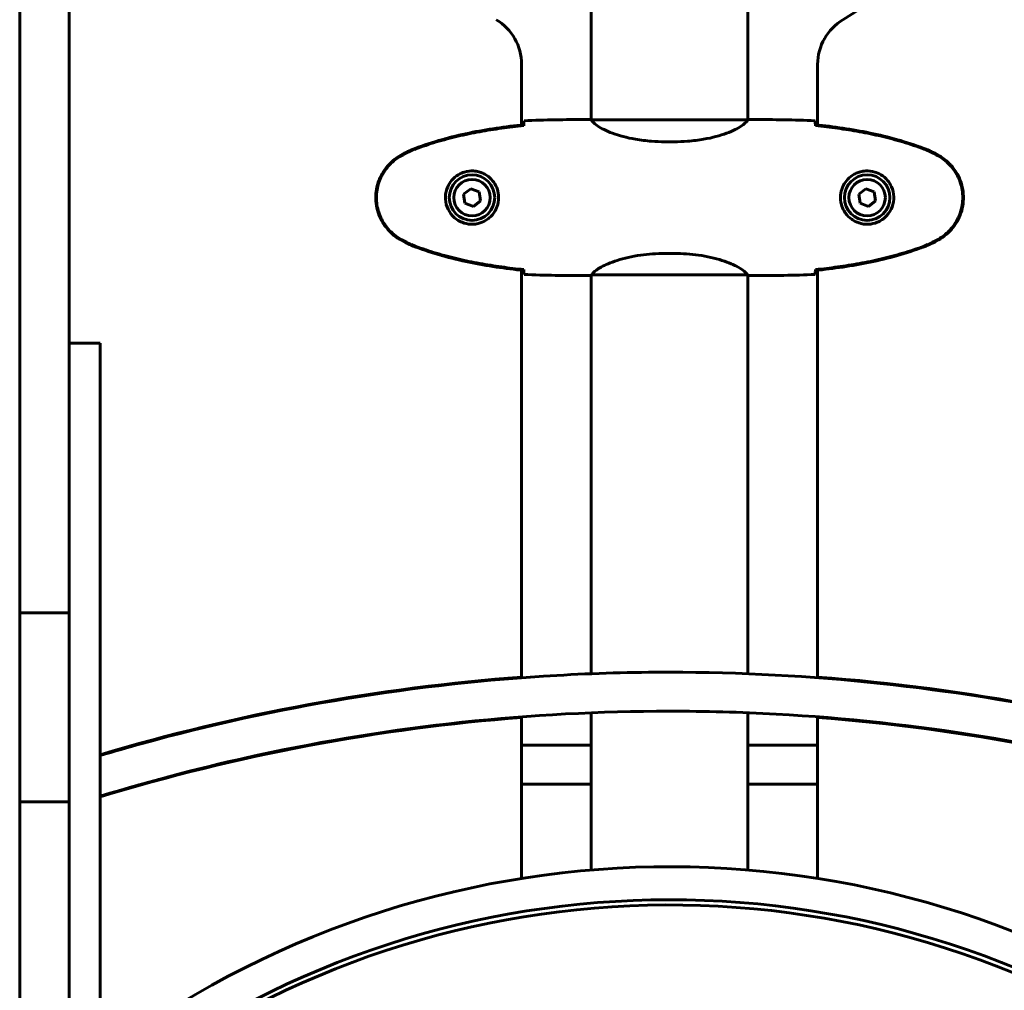
# Model space of a CAD drawing. Units: millimetres. Extents: x 2564 to 12174, y -2013 to 13311.
# Drawn here: x 8337 to 8716, y 12014 to 12387 of the extents above; entities that cross this region are included whole.
import ezdxf

# ---------------------------------------------------------------- set-up
doc = ezdxf.new("R2010")
doc.units = ezdxf.units.MM
doc.header["$LTSCALE"] = 50
doc.layers.add('Widoczne (ISO)', color=7, linetype='Continuous', lineweight=60)
doc.layers.add('Wymiar (ISO)', color=7, linetype='Continuous', lineweight=18, true_color=0x00803f)
doc.styles.add('Tekst etykiety (ISO)', font='tahoma.ttf')
doc.dimstyles.new('Domyślne (ISO)', dxfattribs={"dimscale": 50, "dimtxt": 3.5, "dimasz": 2.5, "dimexe": 3.175, "dimexo": 0, "dimgap": 0.762, "dimtad": 1, "dimtoh": 1, "dimdec": 0, "dimrnd": 1e-08, "dimzin": 0, "dimtxsty": 'Tekst etykiety (ISO)', "dimcen": 0.09, "dimdle": 10, "dimclrd": 256, "dimclre": 256, "dimclrt": 256, "dimadec": 0, "dimazin": 0, "dimtfac": 0.714286, "dimtdec": 0, "dimtmove": 0, "dimatfit": 3, "dimfxl": 0, "dimtolj": 1, "dimtzin": 0, "dimlwd": -1, "dimlwe": -1, "dimarcsym": 0})

# ---------------------------------------------------------------- blocks, each defined once
blk = doc.blocks.new('*D8')
at = {"layer": 'Defpoints', "color": 0, "transparency": 16777216}
for p in [(8375.3, 13311.09), (10684.61, 13311.09), (9856.3, 11298.5)]:
    blk.add_point(p, dxfattribs=at)
at = {"layer": 'Wymiar (ISO)', "transparency": 16777216}
for p, q in [((8375.3, 13311.09), (10843.36, 13311.09)), ((10684.61, 11423.5), (10684.61, 13186.09)), ((9856.3, 11298.5), (10843.36, 11298.5))]:
    blk.add_line(p, q, dxfattribs=at)
for points in [[(10663.78, 13186.09), (10705.44, 13186.09), (10684.61, 13311.09)], [(10663.78, 11423.5), (10705.44, 11423.5), (10684.61, 11298.5)]]:
    blk.add_solid(points, dxfattribs=at)
at = {"layer": 'Wymiar (ISO)', "transparency": 16777216, "insert": (10464.22, 12304.8), "char_height": 175, "attachment_point": 2, "rotation": 90, "style": 'Tekst etykiety (ISO)'}
blk.add_mtext('\\A1;2013', dxfattribs=at)

msp = doc.modelspace()

# ---------------------------------------------------------------- linework, layer by layer
at = {"layer": 'Widoczne (ISO)'}
for p, q in [((8337.3, 12158.78), (8337.3, 12471.86)), ((8356.3, 12471.86), (8356.3, 12158.78)), ((8557.15, 12348.42), (8557.15, 12393.91)), ((8617.45, 12348.42), (8617.45, 12393.91)), ((8530.35, 12346.43), (8530.35, 12369.74)), ((8644.25, 12369.74), (8644.25, 12346.43)), ((8554.86, 12348.5), (8556.61, 12348.5)), ((8617.4, 12348.41), (8557.2, 12348.41)), ((8619.75, 12348.5), (8618, 12348.5)), ((8589.1, 12339.99), (8585.51, 12339.99)), ((8510.79, 12321.93), (8508.08, 12319.77)), ((8514.01, 12320.66), (8510.79, 12321.93)), ((8662.79, 12321.93), (8660.08, 12319.77)), ((8666.01, 12320.66), (8662.79, 12321.93)), ((8508.08, 12319.77), (8508.59, 12316.34)), ((8511.82, 12315.08), (8514.53, 12317.24)), ((8514.53, 12317.24), (8514.01, 12320.66)), ((8660.08, 12319.77), (8660.59, 12316.34)), ((8663.82, 12315.08), (8666.53, 12317.24)), ((8666.53, 12317.24), (8666.01, 12320.66)), ((8508.59, 12316.34), (8511.82, 12315.08)), ((8660.59, 12316.34), (8663.82, 12315.08)), ((8589.1, 12297.02), (8585.51, 12297.02)), ((8530.35, 12134.13), (8530.35, 12290.58)), ((8554.86, 12288.5), (8556.61, 12288.5)), ((8556.98, 12288.59), (8557.15, 12288.59)), ((8557.15, 12135.41), (8557.15, 12288.65)), ((8557.44, 12288.78), (8617.16, 12288.78)), ((8617.45, 12135.41), (8617.45, 12288.65)), ((8619.75, 12288.5), (8618, 12288.5)), ((8644.25, 12290.58), (8644.25, 12134.13)), ((8356.3, 12262.47), (8368.3, 12262.47)), ((8368.3, 12262.47), (8368.3, 12258.26)), ((8356.3, 12258.26), (8356.3, 12158.78)), ((8368.3, 12158.78), (8368.3, 12258.26)), ((8337.3, 12158.78), (8356.3, 12158.78)), ((8337.3, 12158.78), (8337.3, 12086.2)), ((8356.3, 12086.2), (8356.3, 12158.78)), ((8368.3, 11966.08), (8368.3, 12158.78)), ((8530.35, 12134.13), (8530.35, 12133.88)), ((8644.25, 12133.88), (8644.25, 12134.13)), ((8557.15, 12059.95), (8557.15, 12120.4)), ((8617.45, 12059.95), (8617.45, 12120.4)), ((8530.35, 12118.84), (8530.35, 12118.59)), ((8530.35, 12056.7), (8530.35, 12118.59)), ((8644.25, 12118.59), (8644.25, 12118.84)), ((8644.25, 12118.59), (8644.25, 12056.7)), ((8557.15, 12108), (8530.35, 12108)), ((8644.25, 12108), (8617.45, 12108)), ((8530.35, 12093), (8557.15, 12093)), ((8617.45, 12093), (8644.25, 12093)), ((8337.3, 12086.2), (8356.3, 12086.2)), ((8337.3, 11778.99), (8337.3, 12086.2)), ((8356.3, 12086.2), (8356.3, 11778.99))]:
    msp.add_line(p, q, dxfattribs=at)
for centre, radius in [((8511.3, 12318.5), 8.75), ((8511.3, 12318.5), 7), ((8663.3, 12318.5), 8.75), ((8663.3, 12318.5), 7)]:
    msp.add_circle(centre, radius, dxfattribs=at)
for centre, radius, start, end in [((8587.3, 12498.5), 130, 300.8639, 329.1361), ((8510.35, 12369.74), 20, 0, 59.1361), ((8664.25, 12369.74), 20, 120.8639, 180), ((8587.3, 11371), 765.25, 94.2679, 106.62945), ((8587.3, 11371), 765.25, 59.89533, 85.7321), ((8587.3, 11371), 749.75, 94.35631, 106.98356), ((8587.3, 11371), 749.75, 59.89683, 85.64369), ((8587.3, 11698.5), 362.7, 270.0814, 127.1429), ((8587.3, 11698.5), 350, 270.0814, 128.7346), ((8587.3, 11698.5), 348, 270.1504, 128.9993)]:
    msp.add_arc(centre, radius, start, end, dxfattribs=at)
for points, knots in [([(8531.3, 12348.04), (8531.28, 12347.81), (8531.26, 12347.5), (8531.24, 12346.91), (8531.23, 12346.69), (8531.22, 12346.46)], [34.7828406, 34.7828406, 34.7828406, 34.7828406, 35.3783959, 35.3783959, 35.6691337, 35.6691337, 35.6691337, 35.6691337]), ([(8557.2, 12348.41), (8556.93, 12348.47), (8556.73, 12348.5), (8556.61, 12348.5), (8556.61, 12348.5), (8556.61, 12348.5)], [2.9230718, 2.9230718, 2.9230718, 2.9230718, 3.1347187, 3.1347187, 3.136385, 3.136385, 3.136385, 3.136385]), ([(8557.2, 12348.41), (8557.3, 12348.26), (8557.46, 12347.95), (8558.23, 12347.11), (8558.77, 12346.64), (8560.97, 12345.14), (8562.99, 12344.13), (8567.85, 12342.34), (8570.84, 12341.52), (8576.17, 12340.59), (8578.25, 12340.34), (8582.08, 12340.05), (8583.79, 12339.99), (8585.51, 12339.99)], [0.437394, 0.437394, 0.437394, 0.437394, 1.335665, 1.335665, 2.108644, 2.108644, 3.44936, 3.44936, 4.840595, 4.840595, 5.656639, 5.656639, 6.296646, 6.296646, 6.296646, 6.296646]), ([(8617.4, 12348.41), (8617.31, 12348.26), (8617.15, 12347.95), (8616.37, 12347.11), (8615.83, 12346.64), (8613.63, 12345.14), (8611.61, 12344.13), (8606.76, 12342.34), (8603.77, 12341.52), (8598.43, 12340.59), (8596.35, 12340.34), (8592.53, 12340.05), (8590.82, 12339.99), (8589.1, 12339.99)], [0.437394, 0.437394, 0.437394, 0.437394, 1.335665, 1.335665, 2.108644, 2.108644, 3.44936, 3.44936, 4.840595, 4.840595, 5.656639, 5.656639, 6.296646, 6.296646, 6.296646, 6.296646]), ([(8617.4, 12348.41), (8617.67, 12348.47), (8617.87, 12348.5), (8618, 12348.5), (8618, 12348.5), (8618, 12348.5)], [2.9230718, 2.9230718, 2.9230718, 2.9230718, 3.1347187, 3.1347187, 3.136385, 3.136385, 3.136385, 3.136385]), ([(8643.3, 12348.04), (8643.32, 12347.81), (8643.34, 12347.5), (8643.37, 12346.91), (8643.38, 12346.69), (8643.38, 12346.46)], [34.7828406, 34.7828406, 34.7828406, 34.7828406, 35.3783959, 35.3783959, 35.6691337, 35.6691337, 35.6691337, 35.6691337]), ([(8531.21, 12346.52), (8524.17, 12345.79), (8517.12, 12344.78), (8503.11, 12341.87), (8496.11, 12339.94), (8489.35, 12337.4)], [0.03904, 0.03904, 0.03904, 0.03904, 2.160856, 2.160856, 4.32787, 4.32787, 4.32787, 4.32787]), ([(8489.44, 12337.17), (8492.11, 12338.17), (8494.82, 12339.07), (8500.3, 12340.7), (8503.07, 12341.43), (8508.64, 12342.74), (8511.44, 12343.32), (8517.07, 12344.34), (8519.9, 12344.79), (8525.55, 12345.57), (8528.38, 12345.9), (8531.21, 12346.19)], [0, 0, 0, 0, 0.849868, 0.849868, 1.699736, 1.699736, 2.549604, 2.549604, 3.399472, 3.399472, 4.249236, 4.249236, 4.249236, 4.249236]), ([(8531.21, 12346.19), (8531.21, 12346.27), (8531.21, 12346.35), (8531.21, 12346.46), (8531.21, 12346.49), (8531.21, 12346.52)], [0.017728, 0.017728, 0.017728, 0.017728, 0.1537298, 0.1537298, 0.2045095, 0.2045095, 0.2045095, 0.2045095]), ([(8685.17, 12337.17), (8682.49, 12338.17), (8679.78, 12339.07), (8674.3, 12340.7), (8671.54, 12341.43), (8665.97, 12342.74), (8663.16, 12343.32), (8657.53, 12344.34), (8654.71, 12344.79), (8649.05, 12345.57), (8646.22, 12345.9), (8643.39, 12346.19)], [0, 0, 0, 0, 0.849868, 0.849868, 1.699736, 1.699736, 2.549604, 2.549604, 3.399472, 3.399472, 4.249236, 4.249236, 4.249236, 4.249236]), ([(8685.25, 12337.4), (8678.5, 12339.94), (8671.49, 12341.87), (8657.48, 12344.78), (8650.43, 12345.79), (8643.4, 12346.52)], [0.000151, 0.000151, 0.000151, 0.000151, 2.167015, 2.167015, 4.288732, 4.288732, 4.288732, 4.288732]), ([(8643.4, 12346.52), (8643.4, 12346.49), (8643.4, 12346.46), (8643.4, 12346.35), (8643.4, 12346.27), (8643.4, 12346.19)], [0.1024049, 0.1024049, 0.1024049, 0.1024049, 0.1531841, 0.1531841, 0.2891864, 0.2891864, 0.2891864, 0.2891864]), ([(8489.35, 12337.4), (8488.39, 12337.04), (8487.44, 12336.64), (8485.62, 12335.77), (8484.73, 12335.3), (8483.87, 12334.81)], [0.0001517, 0.0001517, 0.0001517, 0.0001517, 0.3070421, 0.3070421, 0.6062661, 0.6062661, 0.6062661, 0.6062661]), ([(8484, 12334.57), (8484.35, 12334.77), (8484.7, 12334.96), (8485.4, 12335.34), (8485.76, 12335.53), (8486.48, 12335.89), (8486.84, 12336.06), (8487.57, 12336.4), (8487.94, 12336.56), (8488.68, 12336.87), (8489.06, 12337.02), (8489.44, 12337.17)], [0, 0, 0, 0, 0.1171077, 0.1171077, 0.2342154, 0.2342154, 0.351323, 0.351323, 0.4684307, 0.4684307, 0.5855384, 0.5855384, 0.5855384, 0.5855384]), ([(8690.6, 12334.57), (8690.25, 12334.77), (8689.9, 12334.96), (8689.2, 12335.34), (8688.84, 12335.53), (8688.13, 12335.89), (8687.76, 12336.06), (8687.03, 12336.4), (8686.66, 12336.56), (8685.92, 12336.87), (8685.55, 12337.02), (8685.17, 12337.17)], [0, 0, 0, 0, 0.1171077, 0.1171077, 0.2342154, 0.2342154, 0.351323, 0.351323, 0.4684307, 0.4684307, 0.5855384, 0.5855384, 0.5855384, 0.5855384]), ([(8690.74, 12334.81), (8689.87, 12335.3), (8688.98, 12335.77), (8687.16, 12336.64), (8686.21, 12337.04), (8685.25, 12337.4)], [0.0059124, 0.0059124, 0.0059124, 0.0059124, 0.3050797, 0.3050797, 0.6119118, 0.6119118, 0.6119118, 0.6119118]), ([(8483.87, 12334.81), (8481.72, 12333.56), (8479.83, 12331.95), (8476.75, 12328.05), (8475.61, 12325.83), (8474.3, 12321.11), (8474.11, 12318.69), (8474.69, 12313.93), (8475.43, 12311.63), (8477.48, 12307.95), (8478.59, 12306.5), (8481.08, 12304.05), (8482.42, 12303.04), (8483.87, 12302.2)], [0.03914, 0.03914, 0.03914, 0.03914, 0.785446, 0.785446, 1.53395, 1.53395, 2.25925, 2.25925, 2.981422, 2.981422, 3.528263, 3.528263, 4.033004, 4.033004, 4.033004, 4.033004]), ([(8484, 12302.44), (8483.06, 12302.98), (8482.16, 12303.6), (8480.51, 12304.95), (8479.77, 12305.67), (8478.43, 12307.2), (8477.83, 12308.01), (8476.77, 12309.7), (8476.32, 12310.58), (8475.56, 12312.38), (8475.26, 12313.3), (8474.8, 12315.2), (8474.65, 12316.16), (8474.5, 12318.09), (8474.5, 12319.05), (8474.66, 12320.96), (8474.82, 12321.93), (8475.29, 12323.81), (8475.6, 12324.73), (8476.36, 12326.51), (8476.81, 12327.37), (8477.85, 12329.03), (8478.45, 12329.83), (8479.76, 12331.32), (8480.47, 12332.01), (8482.11, 12333.37), (8483.04, 12334.01), (8484, 12334.57)], [0, 0, 0, 0, 0.309737, 0.309737, 0.601073, 0.601073, 0.885288, 0.885288, 1.162586, 1.162586, 1.437627, 1.437627, 1.709863, 1.709863, 1.980965, 1.980965, 2.253779, 2.253779, 2.525671, 2.525671, 2.801201, 2.801201, 3.078831, 3.078831, 3.362527, 3.362527, 3.680704, 3.680704, 3.680704, 3.680704]), ([(8690.6, 12302.44), (8691.54, 12302.98), (8692.45, 12303.6), (8694.09, 12304.95), (8694.84, 12305.67), (8696.17, 12307.2), (8696.78, 12308.01), (8697.83, 12309.7), (8698.29, 12310.58), (8699.04, 12312.38), (8699.35, 12313.3), (8699.8, 12315.2), (8699.96, 12316.16), (8700.1, 12318.09), (8700.1, 12319.05), (8699.94, 12320.96), (8699.78, 12321.93), (8699.31, 12323.81), (8699.01, 12324.73), (8698.25, 12326.51), (8697.79, 12327.37), (8696.75, 12329.03), (8696.16, 12329.83), (8694.85, 12331.32), (8694.13, 12332.01), (8692.49, 12333.37), (8691.57, 12334.01), (8690.6, 12334.57)], [0, 0, 0, 0, 0.309737, 0.309737, 0.601073, 0.601073, 0.885288, 0.885288, 1.162586, 1.162586, 1.437627, 1.437627, 1.709863, 1.709863, 1.980965, 1.980965, 2.253779, 2.253779, 2.525671, 2.525671, 2.801201, 2.801201, 3.078831, 3.078831, 3.362527, 3.362527, 3.680704, 3.680704, 3.680704, 3.680704]), ([(8690.74, 12302.2), (8692.88, 12303.44), (8694.78, 12305.05), (8697.86, 12308.95), (8699, 12311.18), (8700.31, 12315.89), (8700.49, 12318.31), (8699.92, 12323.08), (8699.17, 12325.38), (8697.12, 12329.06), (8696.02, 12330.51), (8693.53, 12332.96), (8692.19, 12333.97), (8690.74, 12334.81)], [0.03914, 0.03914, 0.03914, 0.03914, 0.785446, 0.785446, 1.53395, 1.53395, 2.25925, 2.25925, 2.981422, 2.981422, 3.528263, 3.528263, 4.033004, 4.033004, 4.033004, 4.033004]), ([(8511.67, 12308.26), (8512.36, 12308.28), (8513.02, 12308.38), (8514.69, 12308.77), (8515.65, 12309.16), (8517.02, 12309.98), (8517.49, 12310.31), (8518.81, 12311.43), (8519.57, 12312.32), (8520.61, 12314.12), (8520.95, 12314.93), (8521.5, 12316.95), (8521.62, 12318.19), (8521.42, 12320.44), (8521.17, 12321.43), (8520.4, 12323.34), (8519.87, 12324.22), (8518.58, 12325.79), (8517.83, 12326.46), (8516.54, 12327.33), (8516.04, 12327.61), (8515, 12328.08), (8514.45, 12328.27), (8513.25, 12328.59), (8512.57, 12328.7), (8510.75, 12328.8), (8509.56, 12328.68), (8507.58, 12328.09), (8506.79, 12327.74), (8505.06, 12326.71), (8504.18, 12325.97), (8502.84, 12324.37), (8502.34, 12323.56), (8501.41, 12321.5), (8501.1, 12320.17), (8501.01, 12317.53), (8501.23, 12316.17), (8502.16, 12313.67), (8502.9, 12312.48), (8504.83, 12310.41), (8506.1, 12309.55), (8508.54, 12308.56), (8509.67, 12308.32), (8511.07, 12308.25), (8511.37, 12308.25), (8511.67, 12308.26)], [-6.909916, -6.909916, -6.909916, -6.909916, -6.678187, -6.678187, -6.307421, -6.307421, -6.099272, -6.099272, -5.691755, -5.691755, -5.410793, -5.410793, -5.04443, -5.04443, -4.733913, -4.733913, -4.389128, -4.389128, -4.031248, -4.031248, -3.824879, -3.824879, -3.618512, -3.618512, -3.383004, -3.383004, -3.001582, -3.001582, -2.738223, -2.738223, -2.395647, -2.395647, -2.112934, -2.112934, -1.715272, -1.715272, -1.315068, -1.315068, -0.909692, -0.909692, -0.460238, -0.460238, -0.101058, -0.101058, 0, 0, 0, 0]), ([(8662.93, 12308.26), (8662.25, 12308.28), (8661.58, 12308.38), (8659.91, 12308.77), (8658.96, 12309.16), (8657.58, 12309.98), (8657.11, 12310.31), (8655.8, 12311.43), (8655.03, 12312.32), (8653.99, 12314.12), (8653.65, 12314.93), (8653.1, 12316.95), (8652.98, 12318.19), (8653.18, 12320.44), (8653.43, 12321.43), (8654.2, 12323.34), (8654.74, 12324.22), (8656.02, 12325.79), (8656.77, 12326.46), (8658.06, 12327.33), (8658.56, 12327.61), (8659.61, 12328.08), (8660.15, 12328.27), (8661.35, 12328.59), (8662.03, 12328.7), (8663.86, 12328.8), (8665.04, 12328.68), (8667.03, 12328.09), (8667.82, 12327.74), (8669.54, 12326.71), (8670.42, 12325.97), (8671.76, 12324.37), (8672.27, 12323.56), (8673.19, 12321.5), (8673.5, 12320.17), (8673.59, 12317.53), (8673.37, 12316.17), (8672.44, 12313.67), (8671.71, 12312.48), (8669.77, 12310.41), (8668.5, 12309.55), (8666.06, 12308.56), (8664.93, 12308.32), (8663.53, 12308.25), (8663.23, 12308.25), (8662.93, 12308.26)], [-6.909916, -6.909916, -6.909916, -6.909916, -6.678187, -6.678187, -6.307421, -6.307421, -6.099272, -6.099272, -5.691755, -5.691755, -5.410793, -5.410793, -5.04443, -5.04443, -4.733913, -4.733913, -4.389128, -4.389128, -4.031248, -4.031248, -3.824879, -3.824879, -3.618512, -3.618512, -3.383004, -3.383004, -3.001582, -3.001582, -2.738223, -2.738223, -2.395647, -2.395647, -2.112934, -2.112934, -1.715272, -1.715272, -1.315068, -1.315068, -0.909692, -0.909692, -0.460238, -0.460238, -0.101058, -0.101058, 0, 0, 0, 0]), ([(8483.87, 12302.2), (8484.73, 12301.7), (8485.62, 12301.23), (8487.44, 12300.37), (8488.39, 12299.96), (8489.35, 12299.61)], [0.0059124, 0.0059124, 0.0059124, 0.0059124, 0.3050797, 0.3050797, 0.6119118, 0.6119118, 0.6119118, 0.6119118]), ([(8489.44, 12299.84), (8489.06, 12299.98), (8488.68, 12300.13), (8487.94, 12300.44), (8487.57, 12300.6), (8486.84, 12300.94), (8486.48, 12301.12), (8485.76, 12301.48), (8485.4, 12301.66), (8484.7, 12302.04), (8484.35, 12302.24), (8484, 12302.44)], [0, 0, 0, 0, 0.1171077, 0.1171077, 0.2342154, 0.2342154, 0.351323, 0.351323, 0.4684307, 0.4684307, 0.5855384, 0.5855384, 0.5855384, 0.5855384]), ([(8685.17, 12299.84), (8685.55, 12299.98), (8685.92, 12300.13), (8686.66, 12300.44), (8687.03, 12300.6), (8687.76, 12300.94), (8688.13, 12301.12), (8688.84, 12301.48), (8689.2, 12301.66), (8689.9, 12302.04), (8690.25, 12302.24), (8690.6, 12302.44)], [0, 0, 0, 0, 0.1171077, 0.1171077, 0.2342154, 0.2342154, 0.351323, 0.351323, 0.4684307, 0.4684307, 0.5855384, 0.5855384, 0.5855384, 0.5855384]), ([(8685.25, 12299.61), (8686.21, 12299.96), (8687.16, 12300.37), (8688.98, 12301.23), (8689.87, 12301.7), (8690.74, 12302.2)], [0.0001517, 0.0001517, 0.0001517, 0.0001517, 0.3070421, 0.3070421, 0.6062661, 0.6062661, 0.6062661, 0.6062661]), ([(8489.35, 12299.61), (8496.11, 12297.06), (8503.11, 12295.13), (8517.12, 12292.23), (8524.17, 12291.21), (8531.21, 12290.49)], [0.000151, 0.000151, 0.000151, 0.000151, 2.167015, 2.167015, 4.288732, 4.288732, 4.288732, 4.288732]), ([(8531.21, 12290.81), (8528.38, 12291.1), (8525.55, 12291.44), (8519.9, 12292.22), (8517.07, 12292.66), (8511.44, 12293.69), (8508.64, 12294.26), (8503.07, 12295.57), (8500.3, 12296.3), (8494.82, 12297.93), (8492.11, 12298.84), (8489.44, 12299.84)], [5.523572, 5.523572, 5.523572, 5.523572, 6.373336, 6.373336, 7.223204, 7.223204, 8.073072, 8.073072, 8.92294, 8.92294, 9.772808, 9.772808, 9.772808, 9.772808]), ([(8643.39, 12290.81), (8646.22, 12291.1), (8649.05, 12291.44), (8654.71, 12292.22), (8657.53, 12292.66), (8663.16, 12293.69), (8665.97, 12294.26), (8671.54, 12295.57), (8674.3, 12296.3), (8679.78, 12297.93), (8682.49, 12298.84), (8685.17, 12299.84)], [5.523572, 5.523572, 5.523572, 5.523572, 6.373336, 6.373336, 7.223204, 7.223204, 8.073072, 8.073072, 8.92294, 8.92294, 9.772808, 9.772808, 9.772808, 9.772808]), ([(8643.4, 12290.49), (8650.43, 12291.21), (8657.48, 12292.23), (8671.49, 12295.13), (8678.5, 12297.06), (8685.25, 12299.61)], [0.03904, 0.03904, 0.03904, 0.03904, 2.160856, 2.160856, 4.32787, 4.32787, 4.32787, 4.32787]), ([(8585.51, 12297.02), (8582.32, 12297.02), (8579.17, 12296.8), (8572.84, 12295.91), (8569.78, 12295.2), (8564.57, 12293.54), (8562.5, 12292.62), (8559.54, 12290.97), (8558.63, 12290.26), (8557.68, 12289.33), (8557.48, 12289.03), (8557.35, 12288.83)], [0.155968, 0.155968, 0.155968, 0.155968, 1.115261, 1.115261, 2.198537, 2.198537, 3.266815, 3.266815, 4.24236, 4.24236, 4.896886, 4.896886, 4.896886, 4.896886]), ([(8589.1, 12297.02), (8592.29, 12297.02), (8595.43, 12296.8), (8601.76, 12295.91), (8604.83, 12295.2), (8610.03, 12293.54), (8612.1, 12292.62), (8615.06, 12290.97), (8615.98, 12290.26), (8616.92, 12289.33), (8617.13, 12289.03), (8617.25, 12288.83)], [0.155968, 0.155968, 0.155968, 0.155968, 1.115261, 1.115261, 2.198537, 2.198537, 3.266815, 3.266815, 4.24236, 4.24236, 4.896886, 4.896886, 4.896886, 4.896886]), ([(8531.21, 12290.49), (8531.21, 12290.52), (8531.21, 12290.55), (8531.21, 12290.65), (8531.21, 12290.73), (8531.21, 12290.81)], [0.1024049, 0.1024049, 0.1024049, 0.1024049, 0.1531841, 0.1531841, 0.2891864, 0.2891864, 0.2891864, 0.2891864]), ([(8643.4, 12290.81), (8643.4, 12290.73), (8643.4, 12290.65), (8643.4, 12290.55), (8643.4, 12290.52), (8643.4, 12290.49)], [0.017728, 0.017728, 0.017728, 0.017728, 0.1537298, 0.1537298, 0.2045095, 0.2045095, 0.2045095, 0.2045095]), ([(8531.22, 12290.55), (8531.23, 12290.31), (8531.24, 12290.1), (8531.26, 12289.51), (8531.28, 12289.19), (8531.3, 12288.97)], [9.0036319, 9.0036319, 9.0036319, 9.0036319, 9.2941564, 9.2941564, 9.8897117, 9.8897117, 9.8897117, 9.8897117]), ([(8557.52, 12288.78), (8557.45, 12288.75), (8557.38, 12288.73), (8557.23, 12288.68), (8557.16, 12288.65), (8557.03, 12288.61), (8556.97, 12288.59), (8556.87, 12288.56), (8556.83, 12288.55), (8556.78, 12288.53), (8556.76, 12288.52), (8556.71, 12288.51), (8556.7, 12288.5), (8556.61, 12288.5)], [9.0270792, 9.0270792, 9.0270792, 9.0270792, 9.1268237, 9.1268237, 9.259591, 9.259591, 9.3923584, 9.3923584, 9.5251257, 9.5251257, 9.5915094, 9.5915094, 9.6578931, 9.6578931, 9.6578931, 9.6578931]), ([(8557.15, 12288.58), (8556.91, 12288.53), (8556.72, 12288.5), (8556.61, 12288.5), (8556.61, 12288.5), (8556.61, 12288.5)], [2.936644, 2.936644, 2.936644, 2.936644, 3.1347187, 3.1347187, 3.136385, 3.136385, 3.136385, 3.136385]), ([(8557.42, 12288.78), (8557.42, 12288.78), (8557.42, 12288.78), (8557.41, 12288.78), (8557.41, 12288.78), (8557.39, 12288.78), (8557.39, 12288.78), (8557.36, 12288.79), (8557.35, 12288.79), (8557.34, 12288.81), (8557.34, 12288.82), (8557.35, 12288.83), (8557.35, 12288.83), (8557.35, 12288.83)], [-0.6769435, -0.6769435, -0.6769435, -0.6769435, -0.6754271, -0.6754271, -0.6691157, -0.6691157, -0.6591481, -0.6591481, -0.6186601, -0.6186601, -0.5430404, -0.5430404, -0.5428072, -0.5428072, -0.5428072, -0.5428072]), ([(8617.08, 12288.78), (8617.16, 12288.75), (8617.23, 12288.73), (8617.37, 12288.68), (8617.45, 12288.65), (8617.58, 12288.61), (8617.63, 12288.59), (8617.73, 12288.56), (8617.77, 12288.55), (8617.83, 12288.53), (8617.84, 12288.52), (8617.89, 12288.51), (8617.9, 12288.5), (8618, 12288.5)], [9.0270792, 9.0270792, 9.0270792, 9.0270792, 9.1268237, 9.1268237, 9.259591, 9.259591, 9.3923584, 9.3923584, 9.5251257, 9.5251257, 9.5915094, 9.5915094, 9.6578931, 9.6578931, 9.6578931, 9.6578931]), ([(8617.18, 12288.78), (8617.18, 12288.78), (8617.19, 12288.78), (8617.19, 12288.78), (8617.2, 12288.78), (8617.21, 12288.78), (8617.22, 12288.78), (8617.24, 12288.79), (8617.25, 12288.79), (8617.27, 12288.81), (8617.26, 12288.82), (8617.25, 12288.83), (8617.25, 12288.83), (8617.25, 12288.83)], [-0.6769435, -0.6769435, -0.6769435, -0.6769435, -0.6754271, -0.6754271, -0.6691157, -0.6691157, -0.6591481, -0.6591481, -0.6186601, -0.6186601, -0.5430404, -0.5430404, -0.5428072, -0.5428072, -0.5428072, -0.5428072]), ([(8617.45, 12288.58), (8617.69, 12288.53), (8617.88, 12288.5), (8618, 12288.5), (8618, 12288.5), (8618, 12288.5)], [2.936644, 2.936644, 2.936644, 2.936644, 3.1347187, 3.1347187, 3.136385, 3.136385, 3.136385, 3.136385]), ([(8617.45, 12288.58), (8617.69, 12288.53), (8617.88, 12288.5), (8618, 12288.5), (8618, 12288.5), (8618, 12288.5)], [2.936644, 2.936644, 2.936644, 2.936644, 3.1347187, 3.1347187, 3.136385, 3.136385, 3.136385, 3.136385]), ([(8643.38, 12290.55), (8643.38, 12290.31), (8643.37, 12290.1), (8643.34, 12289.51), (8643.32, 12289.19), (8643.3, 12288.97)], [9.0036319, 9.0036319, 9.0036319, 9.0036319, 9.2941564, 9.2941564, 9.8897117, 9.8897117, 9.8897117, 9.8897117]), ([(8368.3, 12103.98), (8373.64, 12105.58), (8379, 12107.12), (8384.38, 12108.6), (8436.14, 12122.84), (8489.79, 12131.69), (8543.87, 12134.77), (8558.33, 12135.59), (8572.82, 12136), (8587.3, 12136)], [0.1227825, 0.1227825, 0.1227825, 0.1227825, 0.1339334, 0.1339334, 0.1339334, 0.2412438, 0.2412438, 0.2412438, 0.2699328, 0.2699328, 0.2699328, 0.2699328]), ([(8587.3, 12136), (8641.46, 12136), (8695.62, 12130.21), (8748.26, 12118.88), (8801.16, 12107.49), (8852.52, 12090.52), (8901.01, 12068.72), (8913.95, 12062.9), (8926.68, 12056.75), (8939.19, 12050.27)], [0.2699328, 0.2699328, 0.2699328, 0.2699328, 0.3771938, 0.3771938, 0.3771938, 0.4849688, 0.4849688, 0.4849688, 0.5137197, 0.5137197, 0.5137197, 0.5137197]), ([(8587.3, 12121), (8533.94, 12121), (8480.58, 12115.26), (8428.73, 12104.05), (8408.33, 12099.63), (8388.16, 12094.37), (8368.31, 12088.31)], [-0.2699328, -0.2699328, -0.2699328, -0.2699328, -0.1621416, -0.1621416, -0.1621416, -0.1197284, -0.1197284, -0.1197284, -0.1197284]), ([(8932.29, 12036.95), (8886.08, 12060.88), (8836.74, 12080.3), (8785.49, 12094.34), (8734.48, 12108.32), (8681.59, 12116.96), (8628.31, 12119.88), (8614.66, 12120.63), (8600.98, 12121), (8587.3, 12121)], [-0.5137197, -0.5137197, -0.5137197, -0.5137197, -0.4053995, -0.4053995, -0.4053995, -0.2975606, -0.2975606, -0.2975606, -0.2699328, -0.2699328, -0.2699328, -0.2699328])]:
    msp.add_open_spline(points, degree=3, knots=knots, dxfattribs=at)
for points in [[(8554.86, 12348.5), (8547.37, 12348.5), (8539.4, 12348.42), (8531.3, 12348.04)], [(8531.3, 12348.04), (8539.4, 12348.42), (8547.37, 12348.5), (8554.86, 12348.5)], [(8554.86, 12348.5), (8547.37, 12348.5), (8539.4, 12348.42), (8531.3, 12348.04)], [(8643.3, 12348.04), (8635.21, 12348.42), (8627.24, 12348.5), (8619.75, 12348.5)], [(8643.3, 12348.04), (8635.21, 12348.42), (8627.24, 12348.5), (8619.75, 12348.5)], [(8619.75, 12348.5), (8627.24, 12348.5), (8635.21, 12348.42), (8643.3, 12348.04)], [(8531.22, 12346.46), (8531.21, 12346.36), (8531.21, 12346.26), (8531.21, 12346.16)], [(8643.38, 12346.46), (8643.39, 12346.36), (8643.39, 12346.26), (8643.4, 12346.16)], [(8531.21, 12290.84), (8531.21, 12290.74), (8531.21, 12290.64), (8531.22, 12290.55)], [(8643.4, 12290.84), (8643.39, 12290.74), (8643.39, 12290.64), (8643.38, 12290.55)], [(8531.3, 12288.97), (8539.4, 12288.58), (8547.37, 12288.5), (8554.86, 12288.5)], [(8554.86, 12288.5), (8547.37, 12288.5), (8539.4, 12288.58), (8531.3, 12288.97)], [(8531.3, 12288.97), (8539.4, 12288.58), (8547.37, 12288.5), (8554.86, 12288.5)], [(8557.42, 12288.78), (8557.43, 12288.78), (8557.43, 12288.78), (8557.44, 12288.78)], [(8617.18, 12288.78), (8617.18, 12288.78), (8617.17, 12288.78), (8617.16, 12288.78)], [(8619.75, 12288.5), (8627.24, 12288.5), (8635.21, 12288.58), (8643.3, 12288.97)], [(8619.75, 12288.5), (8627.24, 12288.5), (8635.21, 12288.58), (8643.3, 12288.97)], [(8643.3, 12288.97), (8635.21, 12288.58), (8627.24, 12288.5), (8619.75, 12288.5)]]:
    msp.add_open_spline(points, degree=3, dxfattribs=at)

# ---------------------------------------------------------------- dimensions: what is measured, and where the dimension line sits
at = {"layer": 'Wymiar (ISO)'}
dim = msp.add_linear_dim(base=(10684.61, 13311.09), p1=(9856.3, 11298.5), p2=(8375.3, 13311.09), angle=90, dimstyle='Domyślne (ISO)', override={"dimtoh": 0, "dimdec": 0, "dimtp": 0, "dimtm": 0, "dimtdec": 0, "dimtofl": 0, "dimatfit": 1}, dxfattribs=at)
dim.commit()
dim.dimension.update_dxf_attribs({"geometry": '*D8', "text_midpoint": (10684.61, 12304.8), "dimtype": 160})

doc.saveas('drawing.dxf')
